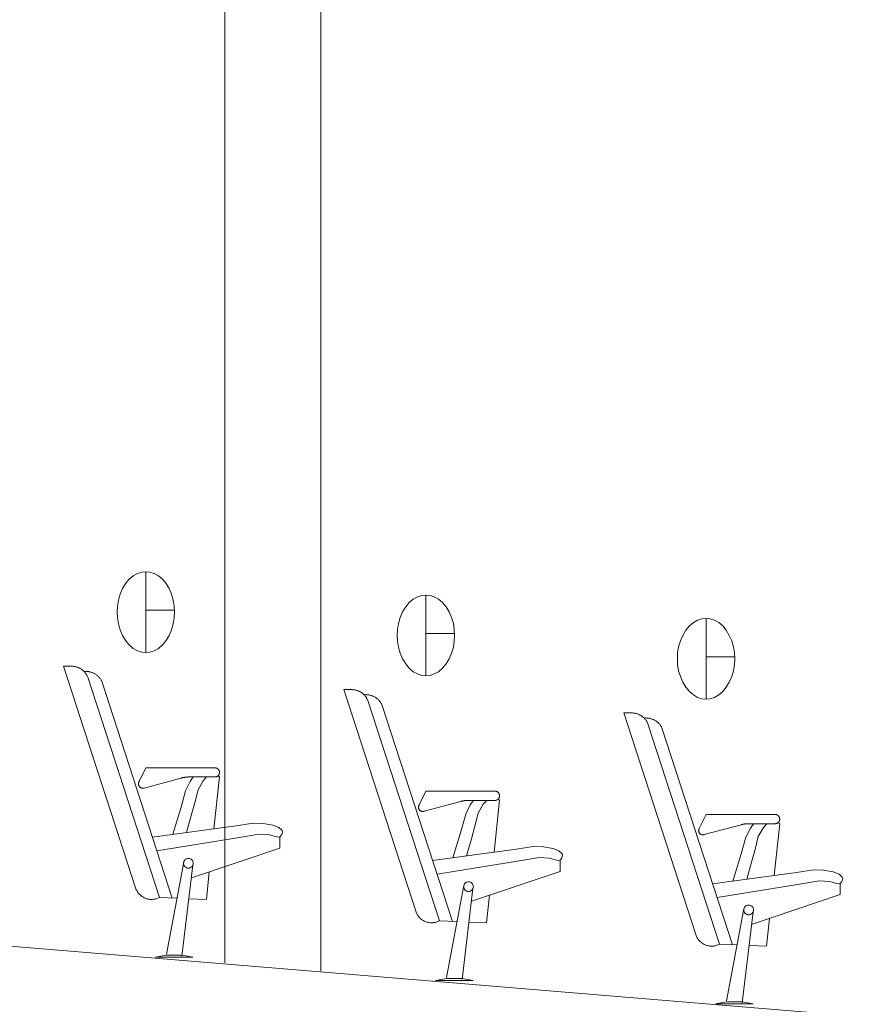
# Model space of a CAD drawing. Units: inches. Extents: x -1427 to 524, y -806 to 1404.
# Drawn here: x -688 to -580, y 620 to 745 of the extents above; entities that cross this region are included whole.
import ezdxf

# ---------------------------------------------------------------- set-up
doc = ezdxf.new("R2010")
doc.units = ezdxf.units.IN
doc.header["$LTSCALE"] = 48
doc.header["$MEASUREMENT"] = 0
doc.layers.add('X - Plan & Section', color=7, linetype='Continuous', lineweight=18)

# ---------------------------------------------------------------- blocks, each defined once
blk = doc.blocks.new('Group-6')
at = {"layer": 'X - Plan & Section', "transparency": 33554687}
for p, q in [((-802.73, 666.41), (-802.73, 27.48)), ((-790.53, 666.41), (-790.53, 26.46)), ((-814.34, 76.56), (-814.85, 76.13)), ((-813.81, 76.86), (-814.34, 76.56)), ((-813.26, 77.03), (-813.81, 76.86)), ((-812.74, 77.09), (-813.26, 77.03)), ((-812.21, 77.03), (-812.74, 77.09)), ((-812.74, 77.09), (-812.74, 66.85)), ((-811.67, 76.86), (-812.21, 77.03)), ((-811.13, 76.56), (-811.67, 76.86)), ((-810.63, 76.13), (-811.13, 76.56)), ((-815.69, 74.94), (-816, 74.23)), ((-815.31, 75.59), (-815.69, 74.94)), ((-814.85, 76.13), (-815.31, 75.59)), ((-810.17, 75.59), (-810.63, 76.13)), ((-809.78, 74.94), (-810.17, 75.59)), ((-809.48, 74.23), (-809.78, 74.94)), ((-816, 74.23), (-816.21, 73.47)), ((-809.27, 73.47), (-809.48, 74.23)), ((-778.29, 73.9), (-778.83, 73.6)), ((-777.75, 74.07), (-778.29, 73.9)), ((-777.23, 74.13), (-777.75, 74.07)), ((-776.7, 74.07), (-777.23, 74.13)), ((-777.23, 74.13), (-777.23, 63.89)), ((-776.16, 73.9), (-776.7, 74.07)), ((-775.62, 73.6), (-776.16, 73.9)), ((-816.33, 72.71), (-816.37, 71.97)), ((-816.21, 73.47), (-816.33, 72.71)), ((-809.14, 72.71), (-809.27, 73.47)), ((-809.1, 71.97), (-809.14, 72.71)), ((-779.79, 72.63), (-780.18, 71.98)), ((-779.34, 73.17), (-779.79, 72.63)), ((-778.83, 73.6), (-779.34, 73.17)), ((-775.11, 73.17), (-775.62, 73.6)), ((-774.66, 72.63), (-775.11, 73.17)), ((-774.27, 71.98), (-774.66, 72.63)), ((-816.37, 71.97), (-816.33, 71.23)), ((-816.33, 71.23), (-816.21, 70.46)), ((-812.74, 72.21), (-809.11, 72.21)), ((-809.27, 70.46), (-809.14, 71.23)), ((-809.14, 71.23), (-809.1, 71.97)), ((-780.49, 71.27), (-780.7, 70.51)), ((-780.18, 71.98), (-780.49, 71.27)), ((-773.97, 71.27), (-774.27, 71.98)), ((-773.75, 70.51), (-773.97, 71.27)), ((-741.71, 71.17), (-742.24, 71.11)), ((-741.19, 71.11), (-741.71, 71.17)), ((-741.71, 71.17), (-741.71, 60.93)), ((-816.21, 70.46), (-816, 69.71)), ((-809.48, 69.71), (-809.27, 70.46)), ((-780.7, 70.51), (-780.82, 69.75)), ((-773.63, 69.75), (-773.75, 70.51)), ((-743.83, 70.22), (-744.28, 69.67)), ((-743.32, 70.64), (-743.83, 70.22)), ((-742.78, 70.94), (-743.32, 70.64)), ((-742.24, 71.11), (-742.78, 70.94)), ((-740.65, 70.94), (-741.19, 71.11)), ((-740.11, 70.64), (-740.65, 70.94)), ((-739.6, 70.22), (-740.11, 70.64)), ((-739.15, 69.67), (-739.6, 70.22)), ((-816, 69.71), (-815.69, 68.99)), ((-815.69, 68.99), (-815.31, 68.35)), ((-810.17, 68.35), (-809.78, 68.99)), ((-809.78, 68.99), (-809.48, 69.71)), ((-780.82, 69.75), (-780.86, 69.01)), ((-780.86, 69.01), (-780.82, 68.27)), ((-777.23, 69.25), (-773.6, 69.25)), ((-773.59, 69.01), (-773.63, 69.75)), ((-773.63, 68.27), (-773.59, 69.01)), ((-744.67, 69.02), (-744.97, 68.31)), ((-744.28, 69.67), (-744.67, 69.02)), ((-738.76, 69.02), (-739.15, 69.67)), ((-738.45, 68.31), (-738.76, 69.02)), ((-815.31, 68.35), (-814.85, 67.8)), ((-814.85, 67.8), (-814.34, 67.37)), ((-811.13, 67.37), (-810.63, 67.8)), ((-810.63, 67.8), (-810.17, 68.35)), ((-780.82, 68.27), (-780.7, 67.5)), ((-780.7, 67.5), (-780.49, 66.75)), ((-773.97, 66.75), (-773.75, 67.5)), ((-773.75, 67.5), (-773.63, 68.27)), ((-745.19, 67.55), (-745.31, 66.79)), ((-744.97, 68.31), (-745.19, 67.55)), ((-738.24, 67.55), (-738.45, 68.31)), ((-738.12, 66.79), (-738.24, 67.55)), ((-814.34, 67.37), (-813.81, 67.07)), ((-813.81, 67.07), (-813.26, 66.9)), ((-813.26, 66.9), (-812.74, 66.85)), ((-812.74, 66.85), (-812.21, 66.9)), ((-812.21, 66.9), (-811.67, 67.07)), ((-811.67, 67.07), (-811.13, 67.37)), ((-780.49, 66.75), (-780.18, 66.03)), ((-774.27, 66.03), (-773.97, 66.75)), ((-745.31, 66.79), (-745.35, 66.05)), ((-741.71, 66.29), (-738.09, 66.29)), ((-738.08, 66.05), (-738.12, 66.79)), ((-822.12, 65.1), (-823.16, 65.1)), ((-823.16, 65.1), (-813.99, 36.87)), ((-822.12, 65.1), (-822.04, 65.1)), ((-822.04, 65.1), (-821.96, 65.09)), ((-821.96, 65.09), (-821.88, 65.08)), ((-821.88, 65.08), (-821.8, 65.07)), ((-821.8, 65.07), (-821.72, 65.06)), ((-821.72, 65.06), (-821.64, 65.04)), ((-821.64, 65.04), (-821.56, 65.02)), ((-821.56, 65.02), (-821.49, 65)), ((-821.49, 65), (-821.41, 64.97)), ((-821.41, 64.97), (-821.33, 64.94)), ((-821.33, 64.94), (-821.26, 64.91)), ((-780.18, 66.03), (-779.79, 65.39)), ((-779.79, 65.39), (-779.34, 64.84)), ((-775.11, 64.84), (-774.66, 65.39)), ((-774.66, 65.39), (-774.27, 66.03)), ((-745.35, 66.05), (-745.31, 65.31)), ((-745.31, 65.31), (-745.19, 64.54)), ((-738.24, 64.54), (-738.12, 65.31)), ((-738.12, 65.31), (-738.08, 66.05)), ((-821.26, 64.91), (-821.19, 64.88)), ((-821.19, 64.88), (-821.11, 64.84)), ((-821.11, 64.84), (-821.04, 64.8)), ((-821.04, 64.8), (-820.97, 64.76)), ((-820.97, 64.76), (-820.91, 64.72)), ((-820.91, 64.72), (-820.84, 64.67)), ((-820.84, 64.67), (-820.78, 64.62)), ((-820.78, 64.62), (-820.71, 64.57)), ((-820.71, 64.57), (-820.65, 64.51)), ((-820.65, 64.51), (-820.59, 64.46)), ((-820.59, 64.46), (-820.54, 64.4)), ((-820.58, 64.44), (-820.5, 64.45)), ((-820.54, 64.4), (-820.48, 64.34)), ((-820.5, 64.45), (-820.41, 64.45)), ((-820.48, 64.34), (-820.43, 64.28)), ((-820.43, 64.28), (-820.38, 64.21)), ((-820.41, 64.45), (-820.32, 64.46)), ((-820.38, 64.21), (-820.33, 64.15)), ((-820.33, 64.15), (-820.29, 64.08)), ((-820.32, 64.46), (-820.24, 64.45)), ((-820.29, 64.08), (-820.25, 64.01)), ((-820.25, 64.01), (-820.21, 63.94)), ((-820.24, 64.45), (-820.15, 64.45)), ((-820.21, 63.94), (-820.17, 63.87)), ((-820.17, 63.87), (-820.14, 63.8)), ((-820.15, 64.45), (-820.07, 64.44)), ((-820.14, 63.8), (-820.1, 63.72)), ((-820.1, 63.72), (-811.02, 35.78)), ((-820.07, 64.44), (-819.98, 64.42)), ((-819.98, 64.42), (-819.9, 64.41)), ((-819.9, 64.41), (-819.82, 64.39)), ((-819.82, 64.39), (-819.73, 64.37)), ((-819.73, 64.37), (-819.65, 64.34)), ((-819.65, 64.34), (-819.57, 64.31)), ((-819.57, 64.31), (-819.49, 64.28)), ((-819.49, 64.28), (-819.41, 64.25)), ((-819.41, 64.25), (-819.33, 64.21)), ((-819.33, 64.21), (-819.26, 64.17)), ((-819.26, 64.17), (-819.18, 64.13)), ((-819.18, 64.13), (-819.11, 64.08)), ((-819.11, 64.08), (-819.04, 64.04)), ((-819.04, 64.04), (-818.97, 63.99)), ((-818.97, 63.99), (-818.9, 63.93)), ((-818.9, 63.93), (-818.84, 63.88)), ((-818.84, 63.88), (-818.78, 63.82)), ((-818.78, 63.82), (-818.72, 63.76)), ((-818.72, 63.76), (-818.66, 63.7)), ((-818.66, 63.7), (-818.6, 63.63)), ((-779.34, 64.84), (-778.83, 64.41)), ((-778.83, 64.41), (-778.29, 64.12)), ((-778.29, 64.12), (-777.75, 63.94)), ((-777.75, 63.94), (-777.23, 63.89)), ((-777.23, 63.89), (-776.7, 63.94)), ((-776.7, 63.94), (-776.16, 64.12)), ((-776.16, 64.12), (-775.62, 64.41)), ((-775.62, 64.41), (-775.11, 64.84)), ((-745.19, 64.54), (-744.97, 63.79)), ((-744.97, 63.79), (-744.67, 63.07)), ((-738.76, 63.07), (-738.45, 63.79)), ((-738.45, 63.79), (-738.24, 64.54)), ((-818.6, 63.63), (-818.55, 63.56)), ((-818.55, 63.56), (-818.5, 63.49)), ((-818.5, 63.49), (-818.45, 63.42)), ((-818.45, 63.42), (-818.4, 63.35)), ((-818.4, 63.35), (-818.36, 63.28)), ((-818.36, 63.28), (-818.32, 63.2)), ((-818.32, 63.2), (-809.39, 35.7)), ((-744.67, 63.07), (-744.28, 62.43)), ((-744.28, 62.43), (-743.83, 61.88)), ((-739.6, 61.88), (-739.15, 62.43)), ((-739.15, 62.43), (-738.76, 63.07)), ((-786.61, 62.14), (-787.65, 62.14)), ((-787.65, 62.14), (-778.48, 33.91)), ((-786.61, 62.14), (-786.53, 62.14)), ((-786.53, 62.14), (-786.45, 62.13)), ((-786.45, 62.13), (-786.37, 62.12)), ((-786.37, 62.12), (-786.29, 62.11)), ((-786.29, 62.11), (-786.21, 62.1)), ((-786.21, 62.1), (-786.13, 62.08)), ((-786.13, 62.08), (-786.05, 62.06)), ((-786.05, 62.06), (-785.98, 62.04)), ((-785.98, 62.04), (-785.9, 62.01)), ((-785.9, 62.01), (-785.82, 61.98)), ((-785.82, 61.98), (-785.75, 61.95)), ((-785.75, 61.95), (-785.67, 61.92)), ((-785.67, 61.92), (-785.6, 61.88)), ((-785.6, 61.88), (-785.53, 61.84)), ((-785.53, 61.84), (-785.46, 61.8)), ((-785.46, 61.8), (-785.39, 61.76)), ((-785.39, 61.76), (-785.33, 61.71)), ((-785.33, 61.71), (-785.26, 61.66)), ((-785.26, 61.66), (-785.2, 61.61)), ((-785.2, 61.61), (-785.14, 61.55)), ((-785.14, 61.55), (-785.08, 61.5)), ((-785.08, 61.5), (-785.03, 61.44)), ((-785.07, 61.49), (-784.98, 61.49)), ((-785.03, 61.44), (-784.97, 61.38)), ((-784.98, 61.49), (-784.9, 61.5)), ((-784.97, 61.38), (-784.92, 61.32)), ((-784.92, 61.32), (-784.87, 61.25)), ((-784.9, 61.5), (-784.81, 61.5)), ((-784.87, 61.25), (-784.82, 61.19)), ((-784.82, 61.19), (-784.78, 61.12)), ((-784.81, 61.5), (-784.73, 61.49)), ((-784.73, 61.49), (-784.64, 61.49)), ((-784.64, 61.49), (-784.56, 61.48)), ((-784.56, 61.48), (-784.47, 61.47)), ((-784.47, 61.47), (-784.39, 61.45)), ((-784.39, 61.45), (-784.3, 61.43)), ((-784.3, 61.43), (-784.22, 61.41)), ((-784.22, 61.41), (-784.14, 61.38)), ((-784.14, 61.38), (-784.06, 61.36)), ((-784.06, 61.36), (-783.98, 61.32)), ((-783.98, 61.32), (-783.9, 61.29)), ((-783.9, 61.29), (-783.82, 61.25)), ((-783.82, 61.25), (-783.75, 61.21)), ((-783.75, 61.21), (-783.67, 61.17)), ((-743.83, 61.88), (-743.32, 61.46)), ((-743.32, 61.46), (-742.78, 61.16)), ((-740.65, 61.16), (-740.11, 61.46)), ((-740.11, 61.46), (-739.6, 61.88)), ((-784.78, 61.12), (-784.74, 61.05)), ((-784.74, 61.05), (-784.7, 60.98)), ((-784.7, 60.98), (-784.66, 60.91)), ((-784.66, 60.91), (-784.62, 60.84)), ((-784.62, 60.84), (-784.59, 60.76)), ((-784.59, 60.76), (-775.51, 32.82)), ((-783.67, 61.17), (-783.6, 61.13)), ((-783.6, 61.13), (-783.53, 61.08)), ((-783.53, 61.08), (-783.46, 61.03)), ((-783.46, 61.03), (-783.39, 60.97)), ((-783.39, 60.97), (-783.33, 60.92)), ((-783.33, 60.92), (-783.26, 60.86)), ((-783.26, 60.86), (-783.2, 60.8)), ((-783.2, 60.8), (-783.15, 60.74)), ((-783.15, 60.74), (-783.09, 60.67)), ((-783.09, 60.67), (-783.04, 60.6)), ((-783.04, 60.6), (-782.99, 60.54)), ((-782.99, 60.54), (-782.94, 60.46)), ((-782.94, 60.46), (-782.89, 60.39)), ((-782.89, 60.39), (-782.85, 60.32)), ((-782.85, 60.32), (-782.81, 60.24)), ((-782.81, 60.24), (-773.87, 32.74)), ((-742.78, 61.16), (-742.24, 60.98)), ((-742.24, 60.98), (-741.71, 60.93)), ((-741.71, 60.93), (-741.19, 60.98)), ((-741.19, 60.98), (-740.65, 61.16)), ((-751.1, 59.18), (-752.14, 59.18)), ((-752.14, 59.18), (-742.96, 30.95)), ((-751.1, 59.18), (-751.02, 59.18)), ((-751.02, 59.18), (-750.94, 59.17)), ((-750.94, 59.17), (-750.86, 59.16)), ((-750.86, 59.16), (-750.78, 59.15)), ((-750.78, 59.15), (-750.7, 59.14)), ((-750.7, 59.14), (-750.62, 59.12)), ((-750.62, 59.12), (-750.54, 59.1)), ((-750.54, 59.1), (-750.46, 59.08)), ((-750.46, 59.08), (-750.39, 59.05)), ((-750.39, 59.05), (-750.31, 59.02)), ((-750.31, 59.02), (-750.24, 58.99)), ((-750.24, 58.99), (-750.16, 58.96)), ((-750.16, 58.96), (-750.09, 58.92)), ((-750.09, 58.92), (-750.02, 58.88)), ((-750.02, 58.88), (-749.95, 58.84)), ((-749.95, 58.84), (-749.88, 58.8)), ((-749.88, 58.8), (-749.82, 58.75)), ((-749.82, 58.75), (-749.75, 58.7)), ((-749.75, 58.7), (-749.69, 58.65)), ((-749.69, 58.65), (-749.63, 58.6)), ((-749.63, 58.6), (-749.57, 58.54)), ((-749.57, 58.54), (-749.51, 58.48)), ((-749.56, 58.53), (-749.47, 58.53)), ((-749.51, 58.48), (-749.46, 58.42)), ((-749.47, 58.53), (-749.39, 58.54)), ((-749.46, 58.42), (-749.41, 58.36)), ((-749.41, 58.36), (-749.36, 58.3)), ((-749.39, 58.54), (-749.3, 58.54)), ((-749.36, 58.3), (-749.31, 58.23)), ((-749.31, 58.23), (-749.27, 58.16)), ((-749.3, 58.54), (-749.22, 58.53)), ((-749.27, 58.16), (-749.22, 58.09)), ((-749.22, 58.53), (-749.13, 58.53)), ((-749.22, 58.09), (-749.18, 58.02)), ((-749.18, 58.02), (-749.15, 57.95)), ((-749.15, 57.95), (-749.11, 57.88)), ((-749.13, 58.53), (-749.04, 58.52)), ((-749.11, 57.88), (-749.08, 57.8)), ((-749.08, 57.8), (-740, 29.86)), ((-749.04, 58.52), (-748.96, 58.51)), ((-748.96, 58.51), (-748.88, 58.49)), ((-748.88, 58.49), (-748.79, 58.47)), ((-748.79, 58.47), (-748.71, 58.45)), ((-748.71, 58.45), (-748.63, 58.42)), ((-748.63, 58.42), (-748.55, 58.4)), ((-748.55, 58.4), (-748.47, 58.37)), ((-748.47, 58.37), (-748.39, 58.33)), ((-748.39, 58.33), (-748.31, 58.29)), ((-748.31, 58.29), (-748.23, 58.25)), ((-748.23, 58.25), (-748.16, 58.21)), ((-748.16, 58.21), (-748.09, 58.17)), ((-748.09, 58.17), (-748.02, 58.12)), ((-748.02, 58.12), (-747.95, 58.07)), ((-747.95, 58.07), (-747.88, 58.01)), ((-747.88, 58.01), (-747.82, 57.96)), ((-747.82, 57.96), (-747.75, 57.9)), ((-747.75, 57.9), (-747.69, 57.84)), ((-747.69, 57.84), (-747.63, 57.78)), ((-747.63, 57.78), (-747.58, 57.71)), ((-747.58, 57.71), (-747.52, 57.64)), ((-747.52, 57.64), (-747.47, 57.58)), ((-747.47, 57.58), (-747.43, 57.51)), ((-747.43, 57.51), (-747.38, 57.43)), ((-747.38, 57.43), (-747.34, 57.36)), ((-747.34, 57.36), (-747.3, 57.28)), ((-747.3, 57.28), (-738.36, 29.79)), ((-813.59, 50.47), (-812.74, 52.22)), ((-812.74, 52.22), (-803.98, 52.22)), ((-803.98, 52.22), (-803.95, 52.22)), ((-803.95, 52.22), (-803.92, 52.22)), ((-803.92, 52.22), (-803.89, 52.22)), ((-803.89, 52.22), (-803.86, 52.21)), ((-803.86, 52.21), (-803.84, 52.21)), ((-803.84, 52.21), (-803.81, 52.2)), ((-803.81, 52.2), (-803.78, 52.19)), ((-803.78, 52.19), (-803.76, 52.18)), ((-803.76, 52.18), (-803.73, 52.17)), ((-803.73, 52.17), (-803.7, 52.15)), ((-803.7, 52.15), (-803.68, 52.14)), ((-803.68, 52.14), (-803.65, 52.13)), ((-803.65, 52.13), (-803.63, 52.11)), ((-803.63, 52.11), (-803.61, 52.09)), ((-803.61, 51.19), (-803.63, 51.17)), ((-803.61, 52.09), (-803.59, 52.07)), ((-803.59, 51.21), (-803.61, 51.19)), ((-803.4, 51.09), (-803.61, 51.19)), ((-803.59, 52.07), (-803.57, 52.05)), ((-803.57, 51.23), (-803.59, 51.21)), ((-803.57, 52.05), (-803.55, 52.03)), ((-803.55, 51.25), (-803.57, 51.23)), ((-803.55, 52.03), (-803.53, 52.01)), ((-803.53, 51.27), (-803.55, 51.25)), ((-803.53, 52.01), (-803.51, 51.99)), ((-803.51, 51.29), (-803.53, 51.27)), ((-803.51, 51.99), (-803.49, 51.96)), ((-803.49, 51.32), (-803.51, 51.29)), ((-803.49, 51.96), (-803.48, 51.94)), ((-803.48, 51.34), (-803.49, 51.32)), ((-803.48, 51.94), (-803.46, 51.92)), ((-803.46, 51.37), (-803.48, 51.34)), ((-803.46, 51.92), (-803.45, 51.89)), ((-803.45, 51.39), (-803.46, 51.37)), ((-803.45, 51.89), (-803.44, 51.86)), ((-803.44, 51.42), (-803.45, 51.39)), ((-803.44, 51.86), (-803.43, 51.84)), ((-803.43, 51.44), (-803.44, 51.42)), ((-803.43, 51.84), (-803.42, 51.81)), ((-803.42, 51.47), (-803.43, 51.44)), ((-803.42, 51.81), (-803.41, 51.78)), ((-803.41, 51.5), (-803.42, 51.47)), ((-803.41, 51.78), (-803.41, 51.75)), ((-803.41, 51.75), (-803.4, 51.73)), ((-803.4, 51.55), (-803.41, 51.53)), ((-803.41, 51.53), (-803.41, 51.5)), ((-803.4, 51.73), (-803.4, 51.7)), ((-803.4, 51.7), (-803.4, 51.67)), ((-803.4, 51.67), (-803.4, 51.64)), ((-803.4, 51.64), (-803.4, 51.61)), ((-803.4, 51.61), (-803.4, 51.58)), ((-803.4, 51.58), (-803.4, 51.55)), ((-813.67, 50.24), (-813.66, 50.28)), ((-813.67, 50.2), (-813.67, 50.24)), ((-813.67, 50.16), (-813.67, 50.2)), ((-813.67, 50.11), (-813.67, 50.16)), ((-813.66, 50.07), (-813.67, 50.11)), ((-813.66, 50.28), (-813.65, 50.32)), ((-813.65, 50.03), (-813.66, 50.07)), ((-813.65, 50.32), (-813.64, 50.36)), ((-813.64, 49.99), (-813.65, 50.03)), ((-813.64, 50.36), (-813.63, 50.4)), ((-813.62, 49.96), (-813.64, 49.99)), ((-813.63, 50.4), (-813.61, 50.44)), ((-813.6, 49.92), (-813.62, 49.96)), ((-813.61, 50.44), (-813.59, 50.47)), ((-808.29, 50.92), (-812.96, 49.66)), ((-808.26, 50.93), (-808.29, 50.92)), ((-808.22, 50.94), (-808.26, 50.93)), ((-808.19, 50.95), (-808.22, 50.94)), ((-808.16, 50.95), (-808.19, 50.95)), ((-808.13, 50.96), (-808.16, 50.95)), ((-808.1, 50.97), (-808.13, 50.96)), ((-808.07, 50.97), (-808.1, 50.97)), ((-808.04, 50.98), (-808.07, 50.97)), ((-808, 50.99), (-808.04, 50.98)), ((-807.97, 50.99), (-808, 50.99)), ((-807.94, 51), (-807.97, 50.99)), ((-807.91, 51), (-807.94, 51)), ((-807.88, 51.01), (-807.91, 51)), ((-807.84, 51.01), (-807.88, 51.01)), ((-807.81, 51.02), (-807.84, 51.01)), ((-807.78, 51.02), (-807.81, 51.02)), ((-807.75, 51.03), (-807.78, 51.02)), ((-807.72, 51.03), (-807.75, 51.03)), ((-807.68, 51.03), (-807.72, 51.03)), ((-807.12, 50.48), (-807.69, 49.32)), ((-807.65, 51.04), (-807.68, 51.03)), ((-807.62, 51.04), (-807.65, 51.04)), ((-807.59, 51.04), (-807.62, 51.04)), ((-807.56, 51.05), (-807.59, 51.04)), ((-807.52, 51.05), (-807.56, 51.05)), ((-807.49, 51.05), (-807.52, 51.05)), ((-807.46, 51.05), (-807.49, 51.05)), ((-807.43, 51.05), (-807.46, 51.05)), ((-807.39, 51.06), (-807.43, 51.05)), ((-807.36, 51.06), (-807.39, 51.06)), ((-807.33, 51.06), (-807.36, 51.06)), ((-807.3, 51.06), (-807.33, 51.06)), ((-807.26, 51.06), (-807.3, 51.06)), ((-803.98, 51.06), (-807.26, 51.06)), ((-806.72, 51.06), (-807.12, 50.48)), ((-806.11, 49.42), (-805.46, 50.58)), ((-805.46, 50.58), (-805.04, 51.06)), ((-804.1, 44.48), (-803.4, 51.09)), ((-803.95, 51.06), (-803.98, 51.06)), ((-803.92, 51.06), (-803.95, 51.06)), ((-803.89, 51.06), (-803.92, 51.06)), ((-803.86, 51.07), (-803.89, 51.06)), ((-803.84, 51.07), (-803.86, 51.07)), ((-803.81, 51.08), (-803.84, 51.07)), ((-803.78, 51.09), (-803.81, 51.08)), ((-803.76, 51.1), (-803.78, 51.09)), ((-803.73, 51.11), (-803.76, 51.1)), ((-803.7, 51.13), (-803.73, 51.11)), ((-803.68, 51.14), (-803.7, 51.13)), ((-803.65, 51.16), (-803.68, 51.14)), ((-803.63, 51.17), (-803.65, 51.16)), ((-813.58, 49.88), (-813.6, 49.92)), ((-813.55, 49.85), (-813.58, 49.88)), ((-813.53, 49.82), (-813.55, 49.85)), ((-813.5, 49.79), (-813.53, 49.82)), ((-813.47, 49.76), (-813.5, 49.79)), ((-813.43, 49.74), (-813.47, 49.76)), ((-813.4, 49.71), (-813.43, 49.74)), ((-813.36, 49.7), (-813.4, 49.71)), ((-813.33, 49.68), (-813.36, 49.7)), ((-813.29, 49.66), (-813.33, 49.68)), ((-813.25, 49.65), (-813.29, 49.66)), ((-813.21, 49.65), (-813.25, 49.65)), ((-813.16, 49.64), (-813.21, 49.65)), ((-813.12, 49.64), (-813.16, 49.64)), ((-813.08, 49.64), (-813.12, 49.64)), ((-813.04, 49.65), (-813.08, 49.64)), ((-813, 49.65), (-813.04, 49.65)), ((-812.96, 49.66), (-813, 49.65)), ((-807.69, 49.32), (-808.27, 47.22)), ((-806.48, 47.94), (-806.11, 49.42)), ((-778.08, 47.51), (-777.23, 49.26)), ((-777.23, 49.26), (-768.47, 49.26)), ((-768.47, 49.26), (-768.44, 49.26)), ((-768.44, 49.26), (-768.41, 49.26)), ((-768.41, 49.26), (-768.38, 49.26)), ((-768.38, 49.26), (-768.35, 49.25)), ((-768.35, 49.25), (-768.32, 49.25)), ((-768.32, 49.25), (-768.3, 49.24)), ((-768.3, 49.24), (-768.27, 49.23)), ((-768.27, 49.23), (-768.24, 49.22)), ((-768.24, 49.22), (-768.22, 49.21)), ((-768.22, 49.21), (-768.19, 49.2)), ((-768.19, 49.2), (-768.17, 49.18)), ((-768.17, 49.18), (-768.14, 49.17)), ((-768.14, 49.17), (-768.12, 49.15)), ((-768.12, 49.15), (-768.1, 49.13)), ((-768.1, 49.13), (-768.08, 49.11)), ((-768.08, 49.11), (-768.05, 49.09)), ((-768.05, 49.09), (-768.03, 49.07)), ((-768.03, 49.07), (-768.02, 49.05)), ((-768.02, 49.05), (-768, 49.03)), ((-768, 49.03), (-767.98, 49.01)), ((-767.98, 49.01), (-767.97, 48.98)), ((-767.97, 48.98), (-767.95, 48.96)), ((-767.95, 48.96), (-767.94, 48.93)), ((-767.94, 48.93), (-767.93, 48.9)), ((-767.93, 48.9), (-767.92, 48.88)), ((-767.92, 48.88), (-767.91, 48.85)), ((-767.91, 48.85), (-767.9, 48.82)), ((-767.9, 48.82), (-767.89, 48.79)), ((-767.89, 48.79), (-767.89, 48.77)), ((-767.89, 48.77), (-767.89, 48.74)), ((-767.89, 48.74), (-767.88, 48.71)), ((-767.88, 48.71), (-767.88, 48.68)), ((-806.97, 46.19), (-806.48, 47.94)), ((-778.12, 47.44), (-778.1, 47.48)), ((-778.1, 47.48), (-778.08, 47.51)), ((-772.78, 47.96), (-777.45, 46.71)), ((-772.74, 47.97), (-772.78, 47.96)), ((-772.71, 47.98), (-772.74, 47.97)), ((-772.68, 47.99), (-772.71, 47.98)), ((-772.65, 47.99), (-772.68, 47.99)), ((-772.62, 48), (-772.65, 47.99)), ((-772.59, 48.01), (-772.62, 48)), ((-772.56, 48.02), (-772.59, 48.01)), ((-772.52, 48.02), (-772.56, 48.02)), ((-772.49, 48.03), (-772.52, 48.02)), ((-772.46, 48.03), (-772.49, 48.03)), ((-772.43, 48.04), (-772.46, 48.03)), ((-772.4, 48.05), (-772.43, 48.04)), ((-772.36, 48.05), (-772.4, 48.05)), ((-772.33, 48.06), (-772.36, 48.05)), ((-772.3, 48.06), (-772.33, 48.06)), ((-772.27, 48.06), (-772.3, 48.06)), ((-772.24, 48.07), (-772.27, 48.06)), ((-772.2, 48.07), (-772.24, 48.07)), ((-772.17, 48.08), (-772.2, 48.07)), ((-771.61, 47.52), (-772.18, 46.36)), ((-772.14, 48.08), (-772.17, 48.08)), ((-772.11, 48.08), (-772.14, 48.08)), ((-772.08, 48.08), (-772.11, 48.08)), ((-772.04, 48.09), (-772.08, 48.08)), ((-772.01, 48.09), (-772.04, 48.09)), ((-771.98, 48.09), (-772.01, 48.09)), ((-771.95, 48.09), (-771.98, 48.09)), ((-771.91, 48.09), (-771.95, 48.09)), ((-771.88, 48.1), (-771.91, 48.09)), ((-771.85, 48.1), (-771.88, 48.1)), ((-771.82, 48.1), (-771.85, 48.1)), ((-771.79, 48.1), (-771.82, 48.1)), ((-771.75, 48.1), (-771.79, 48.1)), ((-768.47, 48.1), (-771.75, 48.1)), ((-771.2, 48.1), (-771.61, 47.52)), ((-770.6, 46.46), (-769.95, 47.62)), ((-769.95, 47.62), (-769.52, 48.1)), ((-768.59, 41.52), (-767.88, 48.13)), ((-768.44, 48.1), (-768.47, 48.1)), ((-768.41, 48.1), (-768.44, 48.1)), ((-768.38, 48.1), (-768.41, 48.1)), ((-768.35, 48.11), (-768.38, 48.1)), ((-768.32, 48.12), (-768.35, 48.11)), ((-768.3, 48.12), (-768.32, 48.12)), ((-768.27, 48.13), (-768.3, 48.12)), ((-768.24, 48.14), (-768.27, 48.13)), ((-768.22, 48.15), (-768.24, 48.14)), ((-768.19, 48.17), (-768.22, 48.15)), ((-768.17, 48.18), (-768.19, 48.17)), ((-768.14, 48.2), (-768.17, 48.18)), ((-768.12, 48.21), (-768.14, 48.2)), ((-768.1, 48.23), (-768.12, 48.21)), ((-768.08, 48.25), (-768.1, 48.23)), ((-767.88, 48.13), (-768.1, 48.23)), ((-768.05, 48.27), (-768.08, 48.25)), ((-768.03, 48.29), (-768.05, 48.27)), ((-768.02, 48.31), (-768.03, 48.29)), ((-768, 48.33), (-768.02, 48.31)), ((-767.98, 48.36), (-768, 48.33)), ((-767.97, 48.38), (-767.98, 48.36)), ((-767.95, 48.41), (-767.97, 48.38)), ((-767.94, 48.43), (-767.95, 48.41)), ((-767.93, 48.46), (-767.94, 48.43)), ((-767.92, 48.48), (-767.93, 48.46)), ((-767.91, 48.51), (-767.92, 48.48)), ((-767.9, 48.54), (-767.91, 48.51)), ((-767.89, 48.57), (-767.9, 48.54)), ((-767.88, 48.65), (-767.89, 48.62)), ((-767.89, 48.62), (-767.89, 48.6)), ((-767.89, 48.6), (-767.89, 48.57)), ((-767.88, 48.68), (-767.88, 48.65)), ((-808.27, 47.22), (-809.33, 43.79)), ((-807.57, 44.02), (-806.97, 46.19)), ((-778.16, 47.28), (-778.15, 47.32)), ((-778.16, 47.24), (-778.16, 47.28)), ((-778.16, 47.2), (-778.16, 47.24)), ((-778.15, 47.16), (-778.16, 47.2)), ((-778.15, 47.32), (-778.14, 47.36)), ((-778.15, 47.11), (-778.15, 47.16)), ((-778.14, 47.07), (-778.15, 47.11)), ((-778.14, 47.36), (-778.13, 47.4)), ((-778.12, 47.04), (-778.14, 47.07)), ((-778.13, 47.4), (-778.12, 47.44)), ((-778.11, 47), (-778.12, 47.04)), ((-778.09, 46.96), (-778.11, 47)), ((-778.07, 46.92), (-778.09, 46.96)), ((-778.04, 46.89), (-778.07, 46.92)), ((-778.02, 46.86), (-778.04, 46.89)), ((-777.99, 46.83), (-778.02, 46.86)), ((-777.96, 46.8), (-777.99, 46.83)), ((-777.92, 46.78), (-777.96, 46.8)), ((-777.89, 46.76), (-777.92, 46.78)), ((-777.85, 46.74), (-777.89, 46.76)), ((-777.81, 46.72), (-777.85, 46.74)), ((-777.77, 46.71), (-777.81, 46.72)), ((-777.73, 46.69), (-777.77, 46.71)), ((-777.69, 46.69), (-777.73, 46.69)), ((-777.65, 46.68), (-777.69, 46.69)), ((-777.61, 46.68), (-777.65, 46.68)), ((-777.57, 46.68), (-777.61, 46.68)), ((-777.53, 46.69), (-777.57, 46.68)), ((-777.49, 46.69), (-777.53, 46.69)), ((-777.45, 46.71), (-777.49, 46.69)), ((-772.18, 46.36), (-772.75, 44.27)), ((-770.97, 44.98), (-770.6, 46.46)), ((-742.57, 44.55), (-741.71, 46.3)), ((-741.71, 46.3), (-732.95, 46.3)), ((-732.95, 46.3), (-732.93, 46.3)), ((-732.93, 46.3), (-732.9, 46.3)), ((-732.9, 46.3), (-732.87, 46.3)), ((-732.87, 46.3), (-732.84, 46.29)), ((-732.84, 46.29), (-732.81, 46.29)), ((-732.81, 46.29), (-732.79, 46.28)), ((-732.79, 46.28), (-732.76, 46.27)), ((-732.76, 46.27), (-732.73, 46.26)), ((-732.73, 46.26), (-732.71, 46.25)), ((-732.71, 46.25), (-732.68, 46.24)), ((-732.68, 46.24), (-732.66, 46.22)), ((-732.66, 46.22), (-732.63, 46.21)), ((-732.63, 46.21), (-732.61, 46.19)), ((-799.12, 45.22), (-801.27, 44.86)), ((-797.84, 45.18), (-799.12, 45.22)), ((-796.62, 44.97), (-797.84, 45.18)), ((-795.87, 44.64), (-796.62, 44.97)), ((-771.46, 43.23), (-770.97, 44.98)), ((-737.26, 45), (-741.94, 43.75)), ((-737.23, 45.01), (-737.26, 45)), ((-737.2, 45.02), (-737.23, 45.01)), ((-737.17, 45.03), (-737.2, 45.02)), ((-737.14, 45.04), (-737.17, 45.03)), ((-737.11, 45.04), (-737.14, 45.04)), ((-737.08, 45.05), (-737.11, 45.04)), ((-737.04, 45.06), (-737.08, 45.05)), ((-737.01, 45.06), (-737.04, 45.06)), ((-736.98, 45.07), (-737.01, 45.06)), ((-736.95, 45.07), (-736.98, 45.07)), ((-736.92, 45.08), (-736.95, 45.07)), ((-736.88, 45.09), (-736.92, 45.08)), ((-736.85, 45.09), (-736.88, 45.09)), ((-736.82, 45.1), (-736.85, 45.09)), ((-736.79, 45.1), (-736.82, 45.1)), ((-736.76, 45.1), (-736.79, 45.1)), ((-736.72, 45.11), (-736.76, 45.1)), ((-736.69, 45.11), (-736.72, 45.11)), ((-736.66, 45.12), (-736.69, 45.11)), ((-736.63, 45.12), (-736.66, 45.12)), ((-736.6, 45.12), (-736.63, 45.12)), ((-736.56, 45.13), (-736.6, 45.12)), ((-736.53, 45.13), (-736.56, 45.13)), ((-736.5, 45.13), (-736.53, 45.13)), ((-736.47, 45.13), (-736.5, 45.13)), ((-736.43, 45.13), (-736.47, 45.13)), ((-736.4, 45.14), (-736.43, 45.13)), ((-736.37, 45.14), (-736.4, 45.14)), ((-736.34, 45.14), (-736.37, 45.14)), ((-736.31, 45.14), (-736.34, 45.14)), ((-736.27, 45.14), (-736.31, 45.14)), ((-736.24, 45.14), (-736.27, 45.14)), ((-732.95, 45.14), (-736.24, 45.14)), ((-735.69, 45.14), (-736.09, 44.56)), ((-734.43, 44.66), (-734.01, 45.14)), ((-733.08, 38.56), (-732.37, 45.17)), ((-732.93, 45.14), (-732.95, 45.14)), ((-732.9, 45.14), (-732.93, 45.14)), ((-732.87, 45.15), (-732.9, 45.14)), ((-732.84, 45.15), (-732.87, 45.15)), ((-732.81, 45.16), (-732.84, 45.15)), ((-732.79, 45.16), (-732.81, 45.16)), ((-732.76, 45.17), (-732.79, 45.16)), ((-732.73, 45.18), (-732.76, 45.17)), ((-732.71, 45.19), (-732.73, 45.18)), ((-732.68, 45.21), (-732.71, 45.19)), ((-732.66, 45.22), (-732.68, 45.21)), ((-732.63, 45.24), (-732.66, 45.22)), ((-732.61, 45.25), (-732.63, 45.24)), ((-732.61, 46.19), (-732.58, 46.17)), ((-732.58, 45.27), (-732.61, 45.25)), ((-732.37, 45.17), (-732.59, 45.27)), ((-732.58, 46.17), (-732.56, 46.15)), ((-732.56, 45.29), (-732.58, 45.27)), ((-732.56, 46.15), (-732.54, 46.13)), ((-732.54, 45.31), (-732.56, 45.29)), ((-732.54, 46.13), (-732.52, 46.11)), ((-732.52, 45.33), (-732.54, 45.31)), ((-732.52, 46.11), (-732.5, 46.09)), ((-732.5, 45.35), (-732.52, 45.33)), ((-732.5, 46.09), (-732.49, 46.07)), ((-732.49, 45.37), (-732.5, 45.35)), ((-732.49, 46.07), (-732.47, 46.05)), ((-732.47, 45.4), (-732.49, 45.37)), ((-732.47, 46.05), (-732.45, 46.02)), ((-732.45, 45.42), (-732.47, 45.4)), ((-732.45, 46.02), (-732.44, 46)), ((-732.44, 45.45), (-732.45, 45.42)), ((-732.44, 46), (-732.43, 45.97)), ((-732.43, 45.47), (-732.44, 45.45)), ((-732.43, 45.97), (-732.42, 45.94)), ((-732.42, 45.5), (-732.43, 45.47)), ((-732.42, 45.94), (-732.41, 45.92)), ((-732.41, 45.53), (-732.42, 45.5)), ((-732.41, 45.92), (-732.4, 45.89)), ((-732.4, 45.55), (-732.41, 45.53)), ((-732.4, 45.89), (-732.39, 45.86)), ((-732.39, 45.58), (-732.4, 45.55)), ((-732.39, 45.86), (-732.38, 45.84)), ((-732.38, 45.61), (-732.39, 45.58)), ((-732.38, 45.84), (-732.38, 45.81)), ((-732.38, 45.81), (-732.37, 45.78)), ((-732.37, 45.66), (-732.38, 45.64)), ((-732.38, 45.64), (-732.38, 45.61)), ((-732.37, 45.78), (-732.37, 45.75)), ((-732.37, 45.75), (-732.37, 45.72)), ((-732.37, 45.72), (-732.37, 45.69)), ((-732.37, 45.69), (-732.37, 45.66)), ((-801.27, 44.86), (-811.9, 43.45)), ((-799.88, 43.54), (-798.37, 43.82)), ((-798.37, 43.82), (-797.05, 43.71)), ((-797.05, 43.71), (-796.33, 43.5)), ((-795.47, 44.29), (-795.87, 44.64)), ((-795.69, 43.5), (-795.51, 43.75)), ((-795.51, 43.75), (-795.4, 44.07)), ((-795.4, 44.07), (-795.47, 44.29)), ((-772.75, 44.27), (-773.82, 40.83)), ((-742.65, 44.28), (-742.64, 44.32)), ((-742.65, 44.24), (-742.65, 44.28)), ((-742.64, 44.2), (-742.65, 44.24)), ((-742.64, 44.36), (-742.63, 44.4)), ((-742.64, 44.32), (-742.64, 44.36)), ((-742.63, 44.16), (-742.64, 44.2)), ((-742.63, 44.4), (-742.62, 44.44)), ((-742.62, 44.12), (-742.63, 44.16)), ((-742.62, 44.44), (-742.6, 44.48)), ((-742.61, 44.08), (-742.62, 44.12)), ((-742.6, 44.04), (-742.61, 44.08)), ((-742.6, 44.48), (-742.59, 44.52)), ((-742.58, 44), (-742.6, 44.04)), ((-742.59, 44.52), (-742.57, 44.55)), ((-742.56, 43.97), (-742.58, 44)), ((-742.53, 43.93), (-742.56, 43.97)), ((-742.5, 43.9), (-742.53, 43.93)), ((-742.48, 43.87), (-742.5, 43.9)), ((-742.44, 43.84), (-742.48, 43.87)), ((-742.41, 43.82), (-742.44, 43.84)), ((-742.38, 43.8), (-742.41, 43.82)), ((-742.34, 43.78), (-742.38, 43.8)), ((-742.3, 43.76), (-742.34, 43.78)), ((-742.26, 43.75), (-742.3, 43.76)), ((-742.22, 43.74), (-742.26, 43.75)), ((-742.18, 43.73), (-742.22, 43.74)), ((-742.14, 43.72), (-742.18, 43.73)), ((-742.1, 43.72), (-742.14, 43.72)), ((-742.06, 43.72), (-742.1, 43.72)), ((-742.02, 43.73), (-742.06, 43.72)), ((-741.98, 43.74), (-742.02, 43.73)), ((-741.94, 43.75), (-741.98, 43.74)), ((-736.09, 44.56), (-736.67, 43.41)), ((-735.09, 43.5), (-734.43, 44.66)), ((-811.33, 41.68), (-801.66, 43.25)), ((-801.66, 43.25), (-799.88, 43.54)), ((-796.33, 43.5), (-795.9, 43.43)), ((-795.9, 43.43), (-795.69, 43.5)), ((-795.73, 42.05), (-795.73, 43.5)), ((-772.06, 41.06), (-771.46, 43.23)), ((-736.67, 43.41), (-737.24, 41.31)), ((-735.46, 42.02), (-735.09, 43.5)), ((-806.96, 38.26), (-795.73, 42.05)), ((-765.76, 41.9), (-776.39, 40.49)), ((-763.61, 42.26), (-765.76, 41.9)), ((-762.32, 42.22), (-763.61, 42.26)), ((-761.11, 42.01), (-762.32, 42.22)), ((-760.36, 41.68), (-761.11, 42.01)), ((-759.96, 41.33), (-760.36, 41.68)), ((-759.89, 41.11), (-759.96, 41.33)), ((-737.24, 41.31), (-738.31, 37.87)), ((-735.95, 40.27), (-735.46, 42.02)), ((-807.93, 40.28), (-810.13, 28.58)), ((-807.95, 40.12), (-807.94, 40.24)), ((-807.94, 40), (-807.95, 40.12)), ((-807.94, 40.24), (-807.91, 40.35)), ((-807.91, 39.88), (-807.94, 40)), ((-807.91, 40.35), (-807.85, 40.46)), ((-807.85, 40.46), (-807.77, 40.55)), ((-807.77, 40.55), (-807.68, 40.63)), ((-807.68, 40.63), (-807.57, 40.69)), ((-807.57, 40.69), (-807.46, 40.72)), ((-807.46, 40.72), (-807.34, 40.73)), ((-807.34, 40.73), (-807.22, 40.72)), ((-807.22, 40.72), (-807.1, 40.69)), ((-807.1, 40.69), (-807, 40.63)), ((-807, 40.63), (-806.9, 40.55)), ((-806.9, 40.55), (-806.83, 40.46)), ((-806.83, 40.46), (-806.77, 40.35)), ((-806.77, 40.35), (-806.74, 40.24)), ((-806.74, 40), (-806.77, 39.88)), ((-806.74, 40.24), (-806.72, 40.12)), ((-806.72, 40.12), (-806.74, 40)), ((-775.82, 38.72), (-766.15, 40.29)), ((-766.15, 40.29), (-764.36, 40.58)), ((-764.36, 40.58), (-762.86, 40.86)), ((-762.86, 40.86), (-761.54, 40.75)), ((-761.54, 40.75), (-760.82, 40.54)), ((-760.82, 40.54), (-760.39, 40.47)), ((-760.39, 40.47), (-760.18, 40.54)), ((-760.21, 39.09), (-760.21, 40.54)), ((-760.18, 40.54), (-760, 40.79)), ((-760, 40.79), (-759.89, 41.11)), ((-736.55, 38.1), (-735.95, 40.27)), ((-806.77, 39.89), (-808.15, 28.33)), ((-807.85, 39.78), (-807.91, 39.88)), ((-807.77, 39.68), (-807.85, 39.78)), ((-807.68, 39.61), (-807.77, 39.68)), ((-807.57, 39.55), (-807.68, 39.61)), ((-807.46, 39.52), (-807.57, 39.55)), ((-807.34, 39.5), (-807.46, 39.52)), ((-807.22, 39.52), (-807.34, 39.5)), ((-807.1, 39.55), (-807.22, 39.52)), ((-807, 39.61), (-807.1, 39.55)), ((-806.9, 39.68), (-807, 39.61)), ((-806.83, 39.78), (-806.9, 39.68)), ((-806.77, 39.88), (-806.83, 39.78)), ((-805.06, 35.51), (-804.69, 39.03)), ((-771.45, 35.3), (-760.21, 39.09)), ((-730.25, 38.94), (-740.88, 37.53)), ((-728.1, 39.3), (-730.25, 38.94)), ((-726.81, 39.26), (-728.1, 39.3)), ((-725.6, 39.05), (-726.81, 39.26)), ((-724.84, 38.72), (-725.6, 39.05)), ((-724.45, 38.37), (-724.84, 38.72)), ((-772.39, 37.39), (-772.34, 37.5)), ((-772.34, 37.5), (-772.26, 37.59)), ((-772.26, 37.59), (-772.17, 37.67)), ((-772.17, 37.67), (-772.06, 37.73)), ((-772.06, 37.73), (-771.95, 37.76)), ((-771.95, 37.76), (-771.83, 37.77)), ((-771.83, 37.77), (-771.71, 37.76)), ((-771.71, 37.76), (-771.59, 37.73)), ((-771.59, 37.73), (-771.49, 37.67)), ((-771.49, 37.67), (-771.39, 37.59)), ((-771.39, 37.59), (-771.32, 37.5)), ((-771.32, 37.5), (-771.26, 37.39)), ((-730.64, 37.33), (-728.85, 37.62)), ((-728.85, 37.62), (-727.35, 37.9)), ((-727.35, 37.9), (-726.03, 37.8)), ((-726.03, 37.8), (-725.31, 37.58)), ((-725.31, 37.58), (-724.88, 37.51)), ((-724.88, 37.51), (-724.67, 37.58)), ((-724.7, 36.14), (-724.7, 37.58)), ((-724.67, 37.58), (-724.49, 37.83)), ((-724.49, 37.83), (-724.38, 38.15)), ((-724.38, 38.15), (-724.45, 38.37)), ((-813.94, 36.77), (-813.99, 36.87)), ((-813.89, 36.67), (-813.94, 36.77)), ((-813.84, 36.57), (-813.89, 36.67)), ((-813.78, 36.48), (-813.84, 36.57)), ((-813.72, 36.39), (-813.78, 36.48)), ((-813.65, 36.3), (-813.72, 36.39)), ((-813.57, 36.22), (-813.65, 36.3)), ((-813.5, 36.14), (-813.57, 36.22)), ((-772.42, 37.32), (-774.62, 25.62)), ((-771.26, 36.93), (-772.64, 25.37)), ((-772.44, 37.16), (-772.43, 37.28)), ((-772.43, 37.04), (-772.44, 37.16)), ((-772.43, 37.28), (-772.39, 37.39)), ((-772.39, 36.92), (-772.43, 37.04)), ((-772.34, 36.82), (-772.39, 36.92)), ((-772.26, 36.73), (-772.34, 36.82)), ((-772.17, 36.65), (-772.26, 36.73)), ((-772.06, 36.59), (-772.17, 36.65)), ((-771.95, 36.56), (-772.06, 36.59)), ((-771.83, 36.55), (-771.95, 36.56)), ((-771.71, 36.56), (-771.83, 36.55)), ((-771.59, 36.59), (-771.71, 36.56)), ((-771.49, 36.65), (-771.59, 36.59)), ((-771.39, 36.73), (-771.49, 36.65)), ((-771.32, 36.82), (-771.39, 36.73)), ((-771.26, 36.92), (-771.32, 36.82)), ((-771.26, 37.39), (-771.22, 37.28)), ((-771.22, 37.04), (-771.26, 36.92)), ((-771.22, 37.28), (-771.21, 37.16)), ((-771.21, 37.16), (-771.22, 37.04)), ((-740.3, 35.76), (-730.64, 37.33)), ((-813.42, 36.06), (-813.5, 36.14)), ((-813.33, 35.99), (-813.42, 36.06)), ((-813.24, 35.92), (-813.33, 35.99)), ((-813.15, 35.86), (-813.24, 35.92)), ((-813.05, 35.81), (-813.15, 35.86)), ((-812.95, 35.75), (-813.05, 35.81)), ((-812.85, 35.71), (-812.95, 35.75)), ((-812.75, 35.67), (-812.85, 35.71)), ((-812.64, 35.63), (-812.75, 35.67)), ((-812.54, 35.6), (-812.64, 35.63)), ((-812.43, 35.58), (-812.54, 35.6)), ((-812.32, 35.56), (-812.43, 35.58)), ((-812.21, 35.54), (-812.32, 35.56)), ((-812.1, 35.54), (-812.21, 35.54)), ((-811.99, 35.53), (-812.1, 35.54)), ((-811.88, 35.54), (-811.99, 35.53)), ((-811.76, 35.55), (-811.88, 35.54)), ((-811.65, 35.56), (-811.76, 35.55)), ((-811.55, 35.59), (-811.65, 35.56)), ((-811.44, 35.61), (-811.55, 35.59)), ((-811.33, 35.65), (-811.44, 35.61)), ((-811.23, 35.68), (-811.33, 35.65)), ((-811.12, 35.73), (-811.23, 35.68)), ((-811.02, 35.78), (-811.12, 35.73)), ((-811.02, 35.78), (-808.8, 35.68)), ((-807.28, 35.61), (-805.06, 35.51)), ((-769.55, 32.55), (-769.17, 36.07)), ((-735.94, 32.34), (-724.7, 36.14)), ((-778.43, 33.81), (-778.48, 33.91)), ((-778.38, 33.71), (-778.43, 33.81)), ((-778.33, 33.61), (-778.38, 33.71)), ((-736.91, 34.36), (-739.11, 22.67)), ((-735.74, 33.97), (-737.12, 22.41)), ((-736.93, 34.2), (-736.92, 34.32)), ((-736.92, 34.08), (-736.93, 34.2)), ((-736.92, 34.32), (-736.88, 34.44)), ((-736.88, 33.97), (-736.92, 34.08)), ((-736.88, 34.44), (-736.83, 34.54)), ((-736.83, 33.86), (-736.88, 33.97)), ((-736.83, 34.54), (-736.75, 34.63)), ((-736.75, 33.77), (-736.83, 33.86)), ((-736.75, 34.63), (-736.66, 34.71)), ((-736.66, 33.69), (-736.75, 33.77)), ((-736.66, 34.71), (-736.55, 34.77)), ((-736.55, 34.77), (-736.44, 34.8)), ((-736.44, 34.8), (-736.32, 34.81)), ((-736.32, 34.81), (-736.2, 34.8)), ((-736.2, 34.8), (-736.08, 34.77)), ((-736.08, 34.77), (-735.97, 34.71)), ((-735.97, 34.71), (-735.88, 34.63)), ((-735.88, 33.77), (-735.97, 33.69)), ((-735.88, 34.63), (-735.8, 34.54)), ((-735.8, 33.86), (-735.88, 33.77)), ((-735.8, 34.54), (-735.75, 34.44)), ((-735.75, 33.97), (-735.8, 33.86)), ((-735.75, 34.44), (-735.71, 34.32)), ((-735.71, 34.08), (-735.75, 33.97)), ((-735.71, 34.32), (-735.7, 34.2)), ((-735.7, 34.2), (-735.71, 34.08)), ((-579.19, 8.85), (-867.27, 32.72)), ((-778.27, 33.52), (-778.33, 33.61)), ((-778.21, 33.43), (-778.27, 33.52)), ((-778.14, 33.34), (-778.21, 33.43)), ((-778.06, 33.26), (-778.14, 33.34)), ((-777.99, 33.18), (-778.06, 33.26)), ((-777.9, 33.1), (-777.99, 33.18)), ((-777.82, 33.03), (-777.9, 33.1)), ((-777.73, 32.96), (-777.82, 33.03)), ((-777.64, 32.9), (-777.73, 32.96)), ((-777.54, 32.85), (-777.64, 32.9)), ((-777.44, 32.79), (-777.54, 32.85)), ((-777.34, 32.75), (-777.44, 32.79)), ((-777.24, 32.71), (-777.34, 32.75)), ((-777.13, 32.67), (-777.24, 32.71)), ((-777.03, 32.64), (-777.13, 32.67)), ((-776.92, 32.62), (-777.03, 32.64)), ((-776.81, 32.6), (-776.92, 32.62)), ((-776.7, 32.58), (-776.81, 32.6)), ((-776.59, 32.58), (-776.7, 32.58)), ((-776.47, 32.58), (-776.59, 32.58)), ((-776.36, 32.58), (-776.47, 32.58)), ((-776.25, 32.59), (-776.36, 32.58)), ((-776.14, 32.61), (-776.25, 32.59)), ((-776.03, 32.63), (-776.14, 32.61)), ((-775.93, 32.65), (-776.03, 32.63)), ((-775.82, 32.69), (-775.93, 32.65)), ((-775.71, 32.73), (-775.82, 32.69)), ((-775.61, 32.77), (-775.71, 32.73)), ((-775.51, 32.82), (-775.61, 32.77)), ((-775.51, 32.82), (-773.29, 32.72)), ((-771.77, 32.65), (-769.55, 32.55)), ((-736.55, 33.63), (-736.66, 33.69)), ((-736.44, 33.6), (-736.55, 33.63)), ((-736.32, 33.59), (-736.44, 33.6)), ((-736.2, 33.6), (-736.32, 33.59)), ((-736.08, 33.63), (-736.2, 33.6)), ((-735.97, 33.69), (-736.08, 33.63)), ((-734.04, 29.59), (-733.66, 33.11)), ((-742.92, 30.85), (-742.96, 30.95)), ((-742.87, 30.75), (-742.92, 30.85)), ((-742.82, 30.65), (-742.87, 30.75)), ((-742.76, 30.56), (-742.82, 30.65)), ((-742.69, 30.47), (-742.76, 30.56)), ((-742.62, 30.38), (-742.69, 30.47)), ((-742.55, 30.3), (-742.62, 30.38)), ((-742.47, 30.22), (-742.55, 30.3)), ((-742.39, 30.14), (-742.47, 30.22)), ((-742.31, 30.07), (-742.39, 30.14)), ((-742.22, 30.01), (-742.31, 30.07)), ((-742.12, 29.94), (-742.22, 30.01)), ((-742.03, 29.89), (-742.12, 29.94)), ((-741.93, 29.84), (-742.03, 29.89)), ((-741.83, 29.79), (-741.93, 29.84)), ((-741.73, 29.75), (-741.83, 29.79)), ((-741.62, 29.71), (-741.73, 29.75)), ((-741.51, 29.68), (-741.62, 29.71)), ((-741.41, 29.66), (-741.51, 29.68)), ((-741.3, 29.64), (-741.41, 29.66)), ((-741.19, 29.62), (-741.3, 29.64)), ((-741.07, 29.62), (-741.19, 29.62)), ((-740.96, 29.62), (-741.07, 29.62)), ((-740.85, 29.62), (-740.96, 29.62)), ((-740.74, 29.63), (-740.85, 29.62)), ((-740.63, 29.65), (-740.74, 29.63)), ((-740.52, 29.67), (-740.63, 29.65)), ((-740.41, 29.69), (-740.52, 29.67)), ((-740.31, 29.73), (-740.41, 29.69)), ((-740.2, 29.77), (-740.31, 29.73)), ((-740.1, 29.81), (-740.2, 29.77)), ((-740, 29.86), (-740.1, 29.81)), ((-740, 29.86), (-737.77, 29.76)), ((-736.26, 29.69), (-734.04, 29.59)), ((-811.52, 28.21), (-810.14, 28.46)), ((-811.52, 28.21), (-806.76, 28.21)), ((-810.14, 28.46), (-808.14, 28.46)), ((-806.76, 28.21), (-808.14, 28.46)), ((-776.01, 25.25), (-774.63, 25.5)), ((-776.01, 25.25), (-771.25, 25.25)), ((-774.63, 25.5), (-772.63, 25.5)), ((-771.25, 25.25), (-772.63, 25.5)), ((-740.49, 22.29), (-739.12, 22.54)), ((-739.12, 22.54), (-737.12, 22.54)), ((-735.74, 22.29), (-737.12, 22.54)), ((-740.49, 22.29), (-735.74, 22.29))]:
    blk.add_line(p, q, dxfattribs=at)
blk = doc.blocks.new('Plan-sec-MF')
at = {"layer": 'X - Plan & Section', "color": 7, "transparency": 33554687}
blk.add_blockref('Group-6', (0, 0), dxfattribs=at)

msp = doc.modelspace()

# ---------------------------------------------------------------- block references
at = {"layer": 'X - Plan & Section', "color": 1, "true_color": 0xff0000, "transparency": 33554687}
msp.add_blockref('Plan-sec-MF', (140.95, 597.93), dxfattribs=at)

doc.saveas('drawing.dxf')
